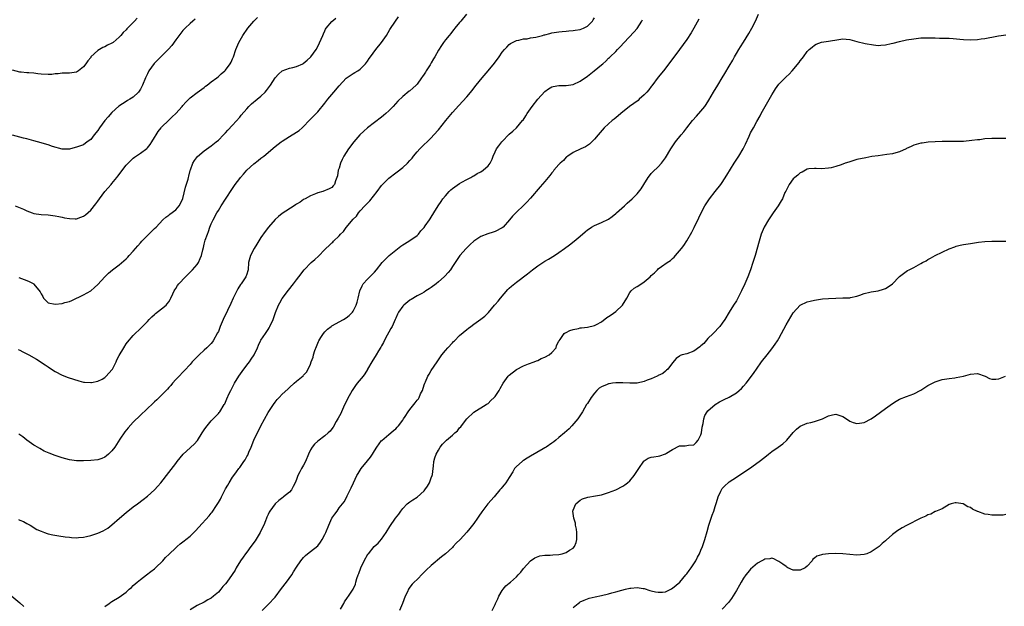
# Model space of a CAD drawing. Units: inches. Extents: x 2601000 to 2604000, y 1518000 to 1521000.
# Drawn here: x 2601865 to 2602143, y 1518264 to 1518429 of the extents above; entities that cross this region are included whole.
import ezdxf

# ---------------------------------------------------------------- set-up
doc = ezdxf.new("R2010")
doc.units = ezdxf.units.IN
doc.header["$MEASUREMENT"] = 0
doc.layers.add('LD26011518_10ft', color=141, linetype='Continuous')

msp = doc.modelspace()

# ---------------------------------------------------------------- linework, layer by layer
at = {"layer": 'LD26011518_10ft'}
for points, elevation in [([(2601864.55, 1518336.55), (2601865, 1518336.31), (2601865.89, 1518335.89), (2601867.56, 1518335), (2601869.75, 1518333.75), (2601872.18, 1518332.18), (2601873, 1518331.6), (2601873.98, 1518331), (2601875, 1518330.33), (2601877, 1518329.32), (2601878.66, 1518328.66), (2601880.16, 1518328.16), (2601881.69, 1518327.69), (2601883, 1518327.36), (2601883.3, 1518327.3), (2601885, 1518327.21), (2601885.23, 1518327.23), (2601887, 1518327.62), (2601888.19, 1518328.19), (2601889, 1518328.63), (2601889.38, 1518329), (2601891, 1518330.83), (2601891.11, 1518331), (2601892.14, 1518333), (2601892.4, 1518333.6), (2601893, 1518334.83), (2601894.32, 1518337), (2601895, 1518338.08), (2601895.41, 1518338.59), (2601897, 1518340.42), (2601899.33, 1518342.67), (2601901, 1518344.43), (2601901.52, 1518345), (2601902.27, 1518345.73), (2601903, 1518346.4), (2601903.3, 1518346.7), (2601905, 1518347.97), (2601906.23, 1518349), (2601906.58, 1518349.42), (2601907, 1518349.97), (2601907.37, 1518350.63), (2601907.6, 1518351), (2601908.17, 1518352.17), (2601908.53, 1518353), (2601908.7, 1518353.3), (2601909, 1518353.71), (2601909.49, 1518354.51), (2601909.89, 1518355), (2601911.71, 1518357), (2601912.34, 1518357.66), (2601913, 1518358.27), (2601913.7, 1518359), (2601915, 1518360.48), (2601915.38, 1518361), (2601915.89, 1518362.11), (2601916.24, 1518363), (2601916.61, 1518364.61), (2601916.78, 1518365.22), (2601917, 1518366.22), (2601917.29, 1518367.29), (2601917.88, 1518369), (2601918.22, 1518369.78), (2601918.6, 1518371), (2601919, 1518371.92), (2601919.51, 1518373), (2601920.6, 1518375), (2601921, 1518375.69), (2601921.8, 1518377), (2601923, 1518378.9), (2601925, 1518381.89), (2601925.77, 1518383), (2601927, 1518384.69), (2601927.25, 1518385), (2601928.1, 1518385.9), (2601929, 1518387.01), (2601931, 1518388.79), (2601932.25, 1518389.75), (2601933, 1518390.39), (2601933.78, 1518391), (2601937, 1518393.65), (2601938.71, 1518395), (2601939, 1518395.22), (2601941, 1518396.5), (2601943, 1518397.69), (2601943.75, 1518398.25), (2601944.62, 1518399), (2601945, 1518399.3), (2601946.58, 1518401), (2601946.79, 1518401.21), (2601947, 1518401.39), (2601947.76, 1518402.24), (2601948.53, 1518403), (2601949, 1518403.49), (2601951, 1518405.91), (2601951.86, 1518407), (2601953, 1518408.36), (2601953.57, 1518409), (2601955, 1518410.76), (2601957, 1518412.91), (2601959, 1518414.29), (2601959.45, 1518414.55), (2601960.27, 1518415), (2601961, 1518415.47), (2601962.46, 1518417), (2601963, 1518417.69), (2601963.5, 1518418.5), (2601963.86, 1518419), (2601965.39, 1518421), (2601967, 1518423.02), (2601968.37, 1518425), (2601969.36, 1518426.64), (2601970.88, 1518429), (2601971.77, 1518430.23)], 8410), ([(2601990.94, 1518431), (2601989.33, 1518429), (2601989, 1518428.63), (2601987.65, 1518427), (2601987.37, 1518426.63), (2601987, 1518426.22), (2601986.48, 1518425.52), (2601986.02, 1518425), (2601985, 1518423.74), (2601984.45, 1518423), (2601983.84, 1518422.16), (2601983, 1518420.87), (2601981.96, 1518419), (2601981.6, 1518418.4), (2601981, 1518417.23), (2601980.68, 1518416.68), (2601979.61, 1518415), (2601979.36, 1518414.64), (2601979, 1518414.04), (2601978.54, 1518413.46), (2601978.25, 1518413), (2601977, 1518411.23), (2601976.78, 1518411), (2601975.83, 1518410.17), (2601975, 1518409.39), (2601974.76, 1518409.24), (2601973, 1518407.77), (2601971.58, 1518406.42), (2601970.24, 1518405), (2601969, 1518403.78), (2601968.16, 1518403), (2601967.54, 1518402.46), (2601967, 1518401.99), (2601963.03, 1518398.97), (2601961.97, 1518398.03), (2601960.89, 1518397), (2601959.16, 1518395), (2601957.68, 1518393), (2601956.39, 1518391), (2601955.92, 1518390.08), (2601955.41, 1518389), (2601955, 1518387.62), (2601954.77, 1518387), (2601954.53, 1518385.47), (2601954.34, 1518385), (2601954.01, 1518384.01), (2601953.75, 1518383), (2601953.38, 1518382.62), (2601953, 1518382.16), (2601952.26, 1518381.74), (2601950.41, 1518381), (2601949, 1518380.64), (2601948.41, 1518380.41), (2601947, 1518379.8), (2601945.45, 1518379), (2601945, 1518378.75), (2601944, 1518378), (2601943, 1518377.42), (2601942.76, 1518377.24), (2601942.33, 1518377), (2601939, 1518374.85), (2601937.98, 1518374.02), (2601937, 1518373.15), (2601935.08, 1518371), (2601934.2, 1518369.8), (2601933, 1518368.05), (2601931.83, 1518366.17), (2601931.04, 1518365), (2601930.01, 1518363), (2601929.52, 1518361), (2601929.37, 1518359), (2601929.3, 1518358.7), (2601929, 1518357.74), (2601928.75, 1518357), (2601927.38, 1518355), (2601927.2, 1518354.8), (2601926.43, 1518353.57), (2601926.18, 1518353), (2601925.19, 1518351), (2601924.49, 1518349.51), (2601923.53, 1518347.53), (2601923, 1518346.3), (2601922.57, 1518345.43), (2601922.33, 1518345), (2601921.49, 1518343), (2601921, 1518341.61), (2601920.79, 1518341.21), (2601919.54, 1518339), (2601919.31, 1518338.69), (2601919, 1518338.17), (2601917.77, 1518337), (2601917, 1518336.33), (2601915.55, 1518335), (2601915.25, 1518334.75), (2601914.29, 1518333.71), (2601913.61, 1518333), (2601913, 1518332.27), (2601911.44, 1518330.56), (2601911, 1518330.12), (2601909.95, 1518329), (2601909, 1518328.06), (2601908.06, 1518327), (2601907.58, 1518326.42), (2601907, 1518325.83), (2601906.63, 1518325.37), (2601904.32, 1518323), (2601903.66, 1518322.34), (2601903, 1518321.74), (2601902.63, 1518321.37), (2601899, 1518318.03), (2601897, 1518316.06), (2601895.55, 1518314.45), (2601894.64, 1518313.36), (2601893.26, 1518311.26), (2601892.24, 1518309.76), (2601891.79, 1518309), (2601891, 1518307.94), (2601890.01, 1518307), (2601889.45, 1518306.55), (2601889, 1518306.15), (2601888.14, 1518305.86), (2601887, 1518305.43), (2601885, 1518305.24), (2601883, 1518305.15), (2601881, 1518305.17), (2601879, 1518305.46), (2601877, 1518305.97), (2601875.55, 1518306.45), (2601875, 1518306.62), (2601873.29, 1518307.29), (2601871.92, 1518307.92), (2601870.63, 1518308.63), (2601870.02, 1518309), (2601869.36, 1518309.36), (2601869, 1518309.6), (2601867, 1518310.96), (2601865.87, 1518311.87), (2601865, 1518312.52), (2601864.74, 1518312.74)], 8400), ([(2601933.36, 1518263), (2601935, 1518264.67), (2601937, 1518266.8), (2601938.8, 1518269.2), (2601940.24, 1518271), (2601941.69, 1518273), (2601942.15, 1518273.85), (2601943, 1518275.21), (2601944.26, 1518277), (2601944.58, 1518277.42), (2601945, 1518277.89), (2601945.55, 1518278.45), (2601946.15, 1518279), (2601947, 1518279.63), (2601949, 1518281.26), (2601949.8, 1518282.2), (2601950.25, 1518283), (2601951, 1518284.4), (2601951.27, 1518285), (2601952.12, 1518287), (2601953, 1518288.96), (2601953.84, 1518290.16), (2601954.45, 1518291), (2601955, 1518291.93), (2601955.98, 1518293), (2601956.43, 1518293.57), (2601957.18, 1518295), (2601957.3, 1518295.3), (2601958.13, 1518297), (2601958.46, 1518297.54), (2601959.08, 1518299), (2601960.05, 1518301), (2601960.39, 1518301.61), (2601961.24, 1518303), (2601963, 1518305.12), (2601963.83, 1518306.17), (2601964.4, 1518307), (2601965, 1518307.97), (2601965.7, 1518309), (2601967, 1518310.84), (2601967.08, 1518310.92), (2601969, 1518312.58), (2601969.58, 1518313), (2601970.33, 1518313.67), (2601971, 1518314.13), (2601971.38, 1518314.62), (2601971.76, 1518315), (2601973, 1518316.63), (2601973.21, 1518317), (2601973.66, 1518317.66), (2601974.48, 1518319), (2601975, 1518319.63), (2601976.06, 1518321), (2601976.49, 1518321.51), (2601977, 1518322.21), (2601977.36, 1518322.64), (2601977.56, 1518323), (2601978.01, 1518324.01), (2601978.51, 1518325), (2601979, 1518326.52), (2601979.19, 1518327), (2601979.37, 1518327.37), (2601980.08, 1518329), (2601980.41, 1518329.59), (2601981, 1518330.57), (2601982.7, 1518333), (2601983.57, 1518334.43), (2601984.01, 1518335), (2601985, 1518336.19), (2601985.64, 1518337), (2601987, 1518338.42), (2601987.26, 1518338.74), (2601987.52, 1518339), (2601989, 1518340.45), (2601991, 1518342.16), (2601991.51, 1518342.49), (2601992.17, 1518343), (2601993, 1518343.67), (2601994.96, 1518345.04), (2601996.1, 1518345.9), (2601997.09, 1518346.91), (2601998.85, 1518349), (2601999, 1518349.15), (2601999.87, 1518350.13), (2602000.56, 1518351), (2602002.63, 1518353.37), (2602003, 1518353.75), (2602003.65, 1518354.35), (2602005, 1518355.51), (2602008.16, 1518357.84), (2602009.55, 1518359), (2602011, 1518360.1), (2602012.76, 1518361.24), (2602013, 1518361.41), (2602014.03, 1518361.97), (2602015.77, 1518363), (2602017, 1518363.82), (2602018.6, 1518365), (2602020, 1518366), (2602021.31, 1518367), (2602023, 1518368.48), (2602024.37, 1518369.63), (2602025, 1518370.22), (2602025.48, 1518370.52), (2602026.19, 1518371), (2602027, 1518371.47), (2602029, 1518372.25), (2602031, 1518373.26), (2602032, 1518374), (2602033, 1518374.78), (2602033.26, 1518375), (2602035.48, 1518377), (2602036.25, 1518377.75), (2602037.6, 1518379), (2602039, 1518380.4), (2602040.19, 1518381.81), (2602040.9, 1518383), (2602042.17, 1518385), (2602042.53, 1518385.47), (2602043, 1518386.05), (2602043.46, 1518386.54), (2602045, 1518387.99), (2602045.92, 1518389), (2602047, 1518390.47), (2602048.51, 1518393), (2602049.51, 1518394.49), (2602049.88, 1518395), (2602051.47, 1518397), (2602052.17, 1518397.83), (2602053.02, 1518399), (2602054.6, 1518401), (2602055.75, 1518402.25), (2602057, 1518403.65), (2602058.12, 1518405), (2602058.49, 1518405.51), (2602059.27, 1518406.73), (2602060.57, 1518409), (2602061.76, 1518411), (2602062.99, 1518413), (2602063.77, 1518414.23), (2602065, 1518416.3), (2602065.97, 1518418.03), (2602066.48, 1518419), (2602067, 1518419.92), (2602067.66, 1518421), (2602068.2, 1518421.8), (2602069, 1518423.04), (2602070.51, 1518425.49), (2602071.36, 1518427), (2602072.39, 1518429), (2602073.23, 1518431)], 8360), ([(2601898.11, 1518429.89), (2601897.32, 1518429), (2601895.38, 1518427), (2601895.18, 1518426.82), (2601895, 1518426.6), (2601894.15, 1518425.85), (2601893.49, 1518425), (2601893, 1518424.47), (2601891.29, 1518423), (2601891, 1518422.79), (2601889.77, 1518422.23), (2601889, 1518421.81), (2601888.45, 1518421.55), (2601887, 1518420.71), (2601885.08, 1518418.92), (2601885, 1518418.81), (2601884.18, 1518417.82), (2601883.64, 1518417), (2601883, 1518416.18), (2601881.52, 1518415), (2601881, 1518414.65), (2601879, 1518414.34), (2601878.39, 1518414.39), (2601877, 1518414.35), (2601875.87, 1518414.13), (2601875, 1518414.12), (2601874.02, 1518413.98), (2601873, 1518413.95), (2601871, 1518414.08), (2601870.14, 1518414.14), (2601869, 1518414.34), (2601867.52, 1518414.48), (2601867, 1518414.47), (2601865.37, 1518414.63), (2601865, 1518414.65), (2601863, 1518415.17)], 8450), ([(2601914.46, 1518429.54), (2601913.76, 1518429), (2601913, 1518428.38), (2601911.59, 1518427), (2601911, 1518426.38), (2601909, 1518423.77), (2601907.86, 1518422.14), (2601906.9, 1518421.1), (2601904.75, 1518419), (2601902.91, 1518417.09), (2601901.43, 1518415), (2601901, 1518414.19), (2601900.6, 1518413.4), (2601900.42, 1518413), (2601899.63, 1518411), (2601899, 1518409.84), (2601898.44, 1518409), (2601897, 1518407.63), (2601896.07, 1518407), (2601895.38, 1518406.62), (2601895, 1518406.4), (2601892.93, 1518405.07), (2601891, 1518403.29), (2601889.92, 1518402.08), (2601889.03, 1518401), (2601887.49, 1518399), (2601887, 1518398.23), (2601885.99, 1518397), (2601885, 1518395.68), (2601884.04, 1518395), (2601883, 1518394.2), (2601882.13, 1518393.87), (2601881, 1518393.47), (2601880.61, 1518393.39), (2601879, 1518392.98), (2601877, 1518392.95), (2601874.28, 1518393.72), (2601873, 1518394.19), (2601871.33, 1518394.67), (2601871, 1518394.77), (2601869, 1518395.31), (2601867.63, 1518395.63), (2601867, 1518395.82), (2601866.04, 1518396.04), (2601865, 1518396.33), (2601863, 1518396.92)], 8440), ([(2601863.69, 1518377), (2601866.06, 1518376.06), (2601867, 1518375.62), (2601868.55, 1518375), (2601869, 1518374.84), (2601871, 1518374.51), (2601873, 1518374.41), (2601873.68, 1518374.32), (2601875, 1518374.18), (2601876.06, 1518373.94), (2601877, 1518373.75), (2601877.65, 1518373.65), (2601879, 1518373.37), (2601880.67, 1518373.33), (2601881, 1518373.34), (2601882.25, 1518373.75), (2601883, 1518374.05), (2601883.52, 1518374.48), (2601885, 1518375.8), (2601886.43, 1518377.57), (2601887, 1518378.34), (2601887.47, 1518379), (2601888.97, 1518381), (2601889.94, 1518382.06), (2601890.73, 1518383), (2601891, 1518383.28), (2601892.41, 1518385), (2601892.67, 1518385.33), (2601893, 1518385.81), (2601893.53, 1518386.47), (2601895, 1518388.44), (2601896.28, 1518389.72), (2601897, 1518390.4), (2601897.34, 1518390.66), (2601899, 1518391.81), (2601900.83, 1518393.17), (2601901, 1518393.35), (2601901.74, 1518394.26), (2601902.2, 1518395), (2601903, 1518396.21), (2601903.43, 1518397), (2601904.06, 1518397.94), (2601904.89, 1518399), (2601905, 1518399.12), (2601907, 1518401.12), (2601907.98, 1518402.02), (2601908.99, 1518403), (2601910.77, 1518405), (2601911, 1518405.29), (2601911.82, 1518406.18), (2601913, 1518407.38), (2601915, 1518408.89), (2601917, 1518410.35), (2601917.35, 1518410.65), (2601917.86, 1518411), (2601919, 1518411.88), (2601920.52, 1518413), (2601921, 1518413.4), (2601921.82, 1518414.18), (2601922.84, 1518415), (2601923, 1518415.17), (2601924.32, 1518417), (2601924.57, 1518417.43), (2601925, 1518418.38), (2601925.24, 1518419), (2601925.91, 1518421), (2601926.76, 1518423), (2601927.91, 1518425), (2601929.32, 1518427), (2601930.99, 1518429), (2601931.99, 1518430.01)], 8430), ([(2601864.64, 1518288.64), (2601865, 1518288.45), (2601866.03, 1518288.03), (2601867, 1518287.55), (2601867.94, 1518287), (2601869.85, 1518285.85), (2601871, 1518285.32), (2601871.95, 1518285), (2601872.69, 1518284.69), (2601873, 1518284.6), (2601874.3, 1518284.3), (2601876.01, 1518284.01), (2601877.76, 1518283.76), (2601879, 1518283.62), (2601879.57, 1518283.57), (2601881, 1518283.5), (2601881.52, 1518283.52), (2601883, 1518283.65), (2601883.81, 1518283.81), (2601885, 1518284.08), (2601887, 1518284.74), (2601888.56, 1518285.44), (2601889.84, 1518286.16), (2601891, 1518287.11), (2601893.12, 1518289), (2601895, 1518290.62), (2601897, 1518292.17), (2601898.18, 1518293), (2601899.78, 1518294.22), (2601901, 1518295.2), (2601902.99, 1518297.01), (2601903.95, 1518298.05), (2601904.74, 1518299), (2601907, 1518301.86), (2601909, 1518304.45), (2601909.41, 1518305), (2601911.03, 1518307), (2601913, 1518308.8), (2601913.2, 1518309), (2601914.15, 1518309.85), (2601915.07, 1518310.93), (2601916.44, 1518313), (2601916.64, 1518313.36), (2601917, 1518313.92), (2601917.44, 1518314.56), (2601917.79, 1518315), (2601919, 1518316.43), (2601920.28, 1518317.72), (2601921, 1518318.51), (2601921.22, 1518318.78), (2601921.39, 1518319), (2601922.65, 1518321), (2601922.78, 1518321.22), (2601923, 1518321.68), (2601923.39, 1518322.61), (2601924.08, 1518324.08), (2601924.5, 1518325), (2601925, 1518325.91), (2601925.55, 1518327), (2601926.77, 1518329), (2601927.66, 1518330.34), (2601929, 1518332.06), (2601929.76, 1518333), (2601930.24, 1518333.76), (2601931.07, 1518335), (2601931.98, 1518337), (2601932.27, 1518337.73), (2601932.91, 1518339), (2601933, 1518339.16), (2601934.23, 1518341), (2601935, 1518342.12), (2601935.34, 1518342.66), (2601935.52, 1518343), (2601936.39, 1518345), (2601937.08, 1518346.92), (2601937.95, 1518349), (2601938.3, 1518349.7), (2601939, 1518350.89), (2601940.74, 1518353.26), (2601942.14, 1518355), (2601943, 1518356.11), (2601943.66, 1518357), (2601945.22, 1518359), (2601947.17, 1518361), (2601948.15, 1518361.85), (2601949.17, 1518362.83), (2601951, 1518364.67), (2601951.31, 1518365), (2601952.23, 1518365.77), (2601953, 1518366.54), (2601953.25, 1518366.75), (2601953.45, 1518367), (2601955, 1518368.51), (2601955.45, 1518369), (2601956.23, 1518369.77), (2601957, 1518370.88), (2601959, 1518373.25), (2601959.9, 1518374.1), (2601960.51, 1518375), (2601961, 1518375.57), (2601962.31, 1518377), (2601962.67, 1518377.33), (2601963, 1518377.76), (2601963.65, 1518378.35), (2601965.76, 1518381), (2601967, 1518382.7), (2601967.28, 1518383), (2601969, 1518384.75), (2601971, 1518386.3), (2601971.42, 1518386.58), (2601973, 1518387.8), (2601974.32, 1518389), (2601975, 1518389.74), (2601975.59, 1518390.41), (2601976.03, 1518391), (2601977, 1518392.18), (2601977.75, 1518393), (2601979, 1518394.26), (2601979.8, 1518395), (2601981, 1518396.18), (2601981.77, 1518397), (2601983, 1518398.4), (2601985.12, 1518401), (2601987, 1518403.26), (2601988.75, 1518405.25), (2601991, 1518407.73), (2601992.5, 1518409.5), (2601993, 1518410.11), (2601993.7, 1518411), (2601995.34, 1518413), (2601997.05, 1518415), (2601998.81, 1518417.19), (2601999, 1518417.47), (2601999.66, 1518418.34), (2602000.11, 1518419), (2602001, 1518420.23), (2602001.65, 1518421), (2602002.29, 1518421.71), (2602003, 1518422.39), (2602003.33, 1518422.67), (2602005, 1518423.56), (2602005.64, 1518423.64), (2602007, 1518424.02), (2602008.07, 1518424.07), (2602009, 1518424.26), (2602010.51, 1518424.51), (2602012.4, 1518425), (2602012.85, 1518425.15), (2602013, 1518425.17), (2602014.44, 1518425.56), (2602015, 1518425.68), (2602017, 1518426), (2602017.93, 1518426.07), (2602019, 1518426.2), (2602019.76, 1518426.24), (2602021, 1518426.35), (2602021.58, 1518426.42), (2602023, 1518426.64), (2602023.94, 1518427), (2602025, 1518427.56), (2602026.42, 1518429), (2602026.63, 1518429.37), (2602027, 1518429.91)], 8390), ([(2601864.79, 1518356.79), (2601866.23, 1518356.23), (2601867, 1518355.96), (2601867.69, 1518355.69), (2601868.94, 1518355), (2601869, 1518354.96), (2601870.76, 1518352.76), (2601871, 1518352.19), (2601871.48, 1518351.48), (2601871.72, 1518351), (2601873, 1518349.69), (2601875, 1518349.27), (2601877, 1518349.52), (2601877.73, 1518349.73), (2601879, 1518350.02), (2601879.71, 1518350.29), (2601883, 1518351.89), (2601885, 1518353.03), (2601886.04, 1518353.96), (2601887, 1518354.85), (2601888.98, 1518357.02), (2601890, 1518358), (2601891.18, 1518359), (2601893, 1518360.37), (2601895, 1518362.1), (2601895.46, 1518362.54), (2601895.87, 1518363), (2601897, 1518364.23), (2601897.67, 1518365), (2601898.26, 1518365.74), (2601899, 1518366.55), (2601899.45, 1518367), (2601901, 1518368.65), (2601901.39, 1518369), (2601903, 1518370.62), (2601903.41, 1518371), (2601905.36, 1518373), (2601906.19, 1518373.81), (2601907, 1518374.36), (2601907.32, 1518374.68), (2601909, 1518375.85), (2601909.93, 1518377), (2601910.34, 1518377.66), (2601911, 1518379.06), (2601911.75, 1518382.25), (2601912.46, 1518384.46), (2601912.58, 1518385), (2601912.62, 1518385.38), (2601913.05, 1518386.95), (2601913.14, 1518387.14), (2601913.82, 1518389), (2601914.24, 1518389.76), (2601915.15, 1518390.85), (2601917, 1518392.48), (2601919, 1518393.92), (2601920.38, 1518395), (2601921, 1518395.52), (2601922.46, 1518397), (2601923, 1518397.52), (2601923.68, 1518398.32), (2601925, 1518399.67), (2601927, 1518401.97), (2601927.46, 1518402.54), (2601929, 1518404.34), (2601929.6, 1518405), (2601930.32, 1518405.68), (2601931.92, 1518407), (2601933, 1518407.86), (2601934.15, 1518409), (2601934.53, 1518409.47), (2601935.64, 1518411), (2601936.96, 1518413.04), (2601937.9, 1518414.1), (2601939.01, 1518414.99), (2601941, 1518415.76), (2601941.98, 1518415.98), (2601943, 1518416.25), (2601944.76, 1518417), (2601944.92, 1518417.08), (2601946, 1518418), (2601947, 1518418.89), (2601947.1, 1518419), (2601948.53, 1518421), (2601949, 1518421.86), (2601949.97, 1518423.97), (2601950.39, 1518425), (2601950.58, 1518425.42), (2601951, 1518426.24), (2601951.23, 1518426.77), (2601951.41, 1518427), (2601953, 1518428.89), (2601954.12, 1518429.88)], 8420), ([(2601889, 1518264.14), (2601890.21, 1518265), (2601890.68, 1518265.32), (2601891, 1518265.5), (2601893, 1518266.74), (2601895, 1518268.18), (2601895.85, 1518269), (2601896.51, 1518269.49), (2601897, 1518270), (2601898.11, 1518271), (2601899, 1518271.76), (2601900.73, 1518273), (2601901.98, 1518274.02), (2601903, 1518274.75), (2601903.28, 1518275), (2601905.31, 1518277), (2601906.11, 1518277.89), (2601907.11, 1518278.89), (2601909, 1518280.68), (2601909.36, 1518281), (2601910.26, 1518281.74), (2601911.38, 1518282.62), (2601911.83, 1518283), (2601913, 1518283.95), (2601914.11, 1518285), (2601914.56, 1518285.44), (2601915.52, 1518286.48), (2601918.36, 1518289.64), (2601919, 1518290.45), (2601919.26, 1518290.74), (2601919.44, 1518291), (2601920.28, 1518292.28), (2601920.86, 1518293.14), (2601921, 1518293.39), (2601921.6, 1518294.4), (2601921.85, 1518295), (2601922.69, 1518296.69), (2601923, 1518297.25), (2601923.67, 1518298.33), (2601924.03, 1518299), (2601925, 1518300.52), (2601925.32, 1518301), (2601926.1, 1518302.1), (2601926.76, 1518303), (2601927, 1518303.3), (2601928.2, 1518305), (2601928.54, 1518305.46), (2601929, 1518306.34), (2601929.26, 1518306.74), (2601929.59, 1518307.59), (2601930.23, 1518309), (2601931, 1518310.95), (2601933, 1518314.99), (2601935, 1518318.81), (2601936.49, 1518321), (2601937, 1518321.67), (2601937.61, 1518322.39), (2601938.16, 1518323), (2601939, 1518323.9), (2601940.61, 1518325.39), (2601941, 1518325.83), (2601942.35, 1518327), (2601943, 1518327.64), (2601944.86, 1518329.14), (2601945, 1518329.32), (2601945.83, 1518330.17), (2601946.34, 1518331), (2601947, 1518332.37), (2601947.19, 1518333), (2601947.68, 1518334.32), (2601947.82, 1518335), (2601948.21, 1518336.21), (2601948.63, 1518337.37), (2601949.22, 1518338.78), (2601949.32, 1518339), (2601949.91, 1518339.91), (2601950.58, 1518341), (2601951, 1518341.48), (2601951.78, 1518342.22), (2601952.79, 1518343), (2601953, 1518343.15), (2601956.28, 1518345), (2601957, 1518345.46), (2601957.87, 1518346.13), (2601958.79, 1518347), (2601959, 1518347.3), (2601959.87, 1518349), (2601960.12, 1518349.88), (2601960.37, 1518351), (2601960.87, 1518353), (2601961.52, 1518354.48), (2601961.84, 1518355), (2601963, 1518356.31), (2601963.64, 1518357), (2601965, 1518358.34), (2601965.56, 1518359), (2601967.2, 1518361), (2601968.06, 1518361.94), (2601969.13, 1518363), (2601971, 1518364.53), (2601972.4, 1518365.6), (2601973, 1518366.01), (2601974.66, 1518367), (2601977, 1518368.67), (2601977.41, 1518369), (2601978.08, 1518369.92), (2601979, 1518370.89), (2601979.32, 1518371.32), (2601980.46, 1518373), (2601980.66, 1518373.34), (2601981, 1518373.78), (2601981.76, 1518375), (2601982.97, 1518377), (2601983.76, 1518378.24), (2601984.3, 1518379), (2601985, 1518379.83), (2601986.06, 1518381), (2601986.55, 1518381.45), (2601987, 1518381.86), (2601987.63, 1518382.37), (2601989, 1518383.32), (2601989.64, 1518383.64), (2601991, 1518384.39), (2601992.16, 1518385), (2601992.69, 1518385.31), (2601993, 1518385.45), (2601993.94, 1518386.06), (2601995, 1518386.59), (2601995.64, 1518387), (2601997, 1518388.25), (2601997.61, 1518389), (2601998.13, 1518390.13), (2601998.49, 1518391), (2601999, 1518392.16), (2601999.4, 1518393), (2602000.07, 1518393.93), (2602000.88, 1518395), (2602001, 1518395.15), (2602003, 1518397.18), (2602003.97, 1518398.03), (2602005, 1518399), (2602006.74, 1518401), (2602006.86, 1518401.14), (2602007.65, 1518402.35), (2602008.01, 1518403), (2602009.4, 1518405), (2602011, 1518407.01), (2602013, 1518409.2), (2602014.04, 1518409.96), (2602015, 1518410.52), (2602015.38, 1518410.62), (2602017, 1518410.92), (2602019, 1518410.9), (2602021, 1518411.15), (2602023, 1518412.09), (2602025, 1518413.55), (2602026.88, 1518415), (2602029, 1518416.71), (2602029.33, 1518417), (2602030.24, 1518417.76), (2602031, 1518418.55), (2602031.23, 1518418.77), (2602031.42, 1518419), (2602033, 1518420.47), (2602033.5, 1518421), (2602034.26, 1518421.74), (2602035.42, 1518423), (2602038.12, 1518425.88), (2602039.04, 1518426.96), (2602040.34, 1518429), (2602040.58, 1518429.42)], 8380), ([(2602056.39, 1518429.61), (2602055.04, 1518427), (2602054.3, 1518425.7), (2602053, 1518423.81), (2602050.98, 1518421.02), (2602047.98, 1518417), (2602046.42, 1518415), (2602045, 1518413.23), (2602043.2, 1518410.8), (2602043, 1518410.57), (2602042.37, 1518409.63), (2602041.79, 1518409), (2602041, 1518408.21), (2602039.65, 1518407), (2602039.32, 1518406.68), (2602036.91, 1518405), (2602034.39, 1518403), (2602033.66, 1518402.34), (2602032.57, 1518401.43), (2602032.03, 1518401), (2602031, 1518400.07), (2602029.75, 1518399), (2602028, 1518397), (2602027, 1518395.73), (2602026.28, 1518395), (2602025.62, 1518394.38), (2602024.43, 1518393.57), (2602023.18, 1518393), (2602021, 1518391.98), (2602019.52, 1518391), (2602019.22, 1518390.78), (2602019, 1518390.66), (2602018.24, 1518389.76), (2602017.35, 1518389), (2602017, 1518388.66), (2602015.59, 1518387), (2602015.34, 1518386.66), (2602015, 1518386.28), (2602014.44, 1518385.56), (2602013.91, 1518385), (2602013, 1518383.86), (2602011.7, 1518382.3), (2602009, 1518379.19), (2602007.97, 1518378.03), (2602006.96, 1518377.04), (2602005, 1518375.19), (2602003.91, 1518374.09), (2602003.09, 1518373), (2602001.29, 1518371), (2602001, 1518370.76), (2601999, 1518369.74), (2601998.41, 1518369.59), (2601996.9, 1518369.1), (2601995, 1518368.33), (2601993, 1518367.02), (2601991.92, 1518366.08), (2601990.81, 1518365), (2601989.06, 1518363), (2601987.7, 1518361), (2601987, 1518359.88), (2601986.38, 1518359), (2601985.78, 1518358.22), (2601984.81, 1518357.19), (2601984.6, 1518357), (2601983, 1518355.55), (2601982.37, 1518355), (2601981, 1518353.99), (2601980.39, 1518353.61), (2601979.49, 1518353), (2601979, 1518352.71), (2601978.32, 1518352.32), (2601977, 1518351.6), (2601975.36, 1518350.64), (2601975, 1518350.41), (2601973.26, 1518349), (2601973, 1518348.75), (2601971.79, 1518347), (2601971.5, 1518346.5), (2601971, 1518345.37), (2601970.85, 1518345), (2601969.94, 1518343), (2601969.61, 1518342.39), (2601969, 1518341.39), (2601968.55, 1518340.55), (2601967.76, 1518339), (2601967.54, 1518338.46), (2601967, 1518337.55), (2601966.81, 1518337.19), (2601966.14, 1518336.14), (2601965.47, 1518335), (2601964.23, 1518333), (2601963.06, 1518330.94), (2601963, 1518330.86), (2601962.31, 1518329.69), (2601961.77, 1518329), (2601960.13, 1518327), (2601959.64, 1518326.36), (2601958.7, 1518325), (2601957.38, 1518322.62), (2601956.29, 1518320.29), (2601955.71, 1518319), (2601955.5, 1518318.5), (2601954.8, 1518317.2), (2601954.19, 1518316.19), (2601953.33, 1518314.67), (2601953, 1518314.2), (2601952.48, 1518313.52), (2601951.97, 1518313), (2601951, 1518312.16), (2601949, 1518310.67), (2601948.13, 1518309.87), (2601947.46, 1518309), (2601947, 1518308.23), (2601946.43, 1518307), (2601945.55, 1518305), (2601945, 1518303.94), (2601944.4, 1518303), (2601943.91, 1518302.09), (2601943.36, 1518301), (2601943, 1518299.94), (2601942.64, 1518299), (2601942.11, 1518297.89), (2601941.61, 1518297), (2601941, 1518296.29), (2601939.37, 1518295), (2601939.14, 1518294.86), (2601938.01, 1518293.99), (2601937, 1518293.06), (2601935.53, 1518291), (2601935.33, 1518290.67), (2601935, 1518290.03), (2601934.68, 1518289.32), (2601934.54, 1518289), (2601934.29, 1518288.29), (2601933.77, 1518287), (2601933, 1518285.43), (2601932.81, 1518285), (2601931.36, 1518282.64), (2601931, 1518282.18), (2601930.51, 1518281.49), (2601930.13, 1518281), (2601929, 1518279.46), (2601928.63, 1518279), (2601928.01, 1518277.99), (2601927.22, 1518277), (2601926.03, 1518275), (2601925.68, 1518274.32), (2601924.9, 1518273.1), (2601923.38, 1518271), (2601923, 1518270.52), (2601922.27, 1518269.73), (2601921.71, 1518269), (2601921, 1518268.2), (2601919.61, 1518267), (2601919, 1518266.5), (2601918.01, 1518265.99), (2601917, 1518265.37), (2601915, 1518264.41), (2601913, 1518263.16)], 8370), ([(2601955.37, 1518263.37), (2601956.39, 1518265), (2601956.59, 1518265.41), (2601957.37, 1518266.63), (2601957.71, 1518267), (2601958.95, 1518269), (2601959.6, 1518270.4), (2601959.78, 1518271), (2601960.05, 1518272.05), (2601960.4, 1518273), (2601960.59, 1518273.41), (2601961.12, 1518275), (2601962.12, 1518277), (2601963.16, 1518278.84), (2601963.27, 1518279), (2601964.95, 1518281), (2601966.01, 1518281.99), (2601967, 1518283.13), (2601968.31, 1518285), (2601968.58, 1518285.41), (2601969, 1518286.19), (2601969.32, 1518286.68), (2601970.93, 1518289), (2601971.82, 1518290.18), (2601972.39, 1518291), (2601973, 1518291.71), (2601974.23, 1518293), (2601975, 1518293.58), (2601975.84, 1518294.16), (2601977.05, 1518294.95), (2601979, 1518296.72), (2601979.22, 1518297), (2601979.95, 1518298.05), (2601980.5, 1518299), (2601981, 1518300.41), (2601981.23, 1518301), (2601981.32, 1518301.32), (2601981.5, 1518303), (2601981.65, 1518303.65), (2601981.72, 1518305), (2601982, 1518306), (2601982.37, 1518307), (2601983, 1518308.15), (2601983.51, 1518309), (2601984.19, 1518309.81), (2601985.28, 1518311), (2601987, 1518312.42), (2601987.61, 1518313), (2601988.38, 1518313.62), (2601989, 1518314.41), (2601989.31, 1518314.69), (2601989.53, 1518315), (2601991, 1518316.94), (2601993, 1518318.88), (2601996.52, 1518321), (2601996.8, 1518321.2), (2601997, 1518321.31), (2601997.83, 1518322.17), (2601998.76, 1518323), (2601999, 1518323.3), (2602000.16, 1518325), (2602000.43, 1518325.57), (2602001.29, 1518327), (2602002.68, 1518329), (2602003, 1518329.3), (2602005, 1518330.91), (2602007, 1518331.96), (2602008.45, 1518332.45), (2602009.99, 1518333), (2602010.7, 1518333.3), (2602011, 1518333.39), (2602011.98, 1518334.02), (2602013, 1518334.35), (2602014.19, 1518335), (2602015, 1518335.68), (2602016.17, 1518337), (2602016.33, 1518337.67), (2602017, 1518338.84), (2602017.04, 1518338.96), (2602017.36, 1518339.36), (2602018.47, 1518341), (2602018.77, 1518341.23), (2602019, 1518341.32), (2602020.1, 1518341.9), (2602021, 1518342.17), (2602022.47, 1518342.47), (2602023, 1518342.6), (2602023.35, 1518342.65), (2602025, 1518342.83), (2602027, 1518343.28), (2602027.54, 1518343.54), (2602029, 1518344.31), (2602030.51, 1518345.49), (2602031, 1518345.77), (2602031.68, 1518346.32), (2602033, 1518347.23), (2602034.91, 1518349), (2602036.13, 1518351), (2602037, 1518352.6), (2602037.38, 1518353), (2602038.22, 1518353.78), (2602039, 1518354.29), (2602039.48, 1518354.52), (2602041, 1518355.6), (2602042.68, 1518357), (2602043, 1518357.34), (2602043.9, 1518358.1), (2602044.74, 1518359), (2602045, 1518359.24), (2602045.91, 1518359.91), (2602047.45, 1518361), (2602048.41, 1518361.59), (2602049, 1518362.16), (2602049.45, 1518362.55), (2602049.8, 1518363), (2602051, 1518364.32), (2602051.52, 1518365), (2602052.19, 1518365.81), (2602053, 1518367.12), (2602054.42, 1518369.58), (2602055.09, 1518370.91), (2602056.4, 1518373.6), (2602057.05, 1518375), (2602058.11, 1518377), (2602059.47, 1518379), (2602061.03, 1518381), (2602062.58, 1518383), (2602063, 1518383.57), (2602064.36, 1518385.64), (2602066.42, 1518389), (2602067.7, 1518391), (2602068.88, 1518393), (2602069.62, 1518394.38), (2602070.57, 1518396.57), (2602071, 1518397.51), (2602071.54, 1518398.46), (2602071.8, 1518399), (2602072.76, 1518400.76), (2602073.68, 1518402.32), (2602074.01, 1518403), (2602075.13, 1518405), (2602077, 1518408.28), (2602077.44, 1518409), (2602078.06, 1518409.94), (2602079, 1518411.21), (2602081, 1518413.29), (2602081.91, 1518414.09), (2602082.73, 1518415), (2602084.68, 1518417.32), (2602085, 1518417.81), (2602085.56, 1518418.44), (2602085.93, 1518419), (2602087, 1518420.44), (2602087.54, 1518421), (2602088.33, 1518421.67), (2602089, 1518422.27), (2602089.51, 1518422.49), (2602091, 1518423.05), (2602093, 1518423.33), (2602095.85, 1518423.85), (2602097, 1518424.02), (2602097.97, 1518423.97), (2602099, 1518423.86), (2602099.68, 1518423.68), (2602101, 1518423.28), (2602103.31, 1518422.69), (2602105.69, 1518422.31), (2602107, 1518422.19), (2602107.75, 1518422.25), (2602109, 1518422.32), (2602110.68, 1518422.68), (2602111.17, 1518422.83), (2602113, 1518423.26), (2602115, 1518423.7), (2602117, 1518424.05), (2602119, 1518424.28), (2602120.3, 1518424.3), (2602121, 1518424.34), (2602122.29, 1518424.29), (2602123, 1518424.31), (2602124.25, 1518424.25), (2602125, 1518424.25), (2602127, 1518424.17), (2602128.1, 1518424.1), (2602129.96, 1518423.96), (2602131, 1518423.85), (2602133, 1518423.76), (2602135, 1518423.84), (2602135.99, 1518423.99), (2602137, 1518424.1), (2602138.41, 1518424.41), (2602139, 1518424.5), (2602140.91, 1518424.91), (2602141.61, 1518425), (2602143, 1518425.17)], 8350), ([(2602143, 1518395.96), (2602141.92, 1518395.92), (2602141, 1518395.91), (2602139.93, 1518395.93), (2602139, 1518395.92), (2602137, 1518395.82), (2602135.62, 1518395.62), (2602135, 1518395.57), (2602133.34, 1518395.34), (2602131, 1518395.14), (2602129, 1518395.08), (2602127, 1518395.12), (2602125, 1518395.13), (2602123, 1518395.05), (2602121.11, 1518394.89), (2602119.34, 1518394.66), (2602119, 1518394.6), (2602117, 1518394.05), (2602116.31, 1518393.69), (2602115, 1518393.09), (2602114.83, 1518393), (2602113, 1518392.22), (2602111.95, 1518391.95), (2602111, 1518391.66), (2602109.41, 1518391.41), (2602107, 1518391.11), (2602105.16, 1518390.84), (2602103.46, 1518390.54), (2602101, 1518390), (2602098.67, 1518389.33), (2602097.71, 1518389), (2602096.53, 1518388.53), (2602095, 1518388.02), (2602093.68, 1518387.68), (2602093, 1518387.56), (2602091, 1518387.43), (2602089.54, 1518387.54), (2602089, 1518387.53), (2602087.4, 1518387.4), (2602087, 1518387.32), (2602085.54, 1518386.46), (2602085, 1518386.31), (2602084.35, 1518385.65), (2602083.45, 1518385), (2602083, 1518384.59), (2602081.85, 1518383), (2602081.58, 1518382.42), (2602081, 1518381.34), (2602080.9, 1518381.1), (2602080.71, 1518380.7), (2602079.99, 1518379), (2602079.64, 1518378.36), (2602078.78, 1518377), (2602077.41, 1518375), (2602076.42, 1518373.59), (2602076.04, 1518373), (2602074.87, 1518371), (2602074.31, 1518369.69), (2602074.04, 1518369), (2602073.42, 1518367), (2602072.26, 1518363), (2602071.66, 1518361), (2602071, 1518359), (2602070.26, 1518357), (2602069.43, 1518355), (2602068.49, 1518353), (2602067.42, 1518351), (2602067, 1518350.27), (2602066.23, 1518349), (2602065, 1518347.05), (2602063.77, 1518345), (2602063, 1518343.93), (2602062.36, 1518343), (2602060.5, 1518341), (2602059, 1518339.58), (2602057.79, 1518338.21), (2602057, 1518337.55), (2602056.72, 1518337.28), (2602055, 1518336.07), (2602053, 1518335.33), (2602051.72, 1518335), (2602051.19, 1518334.81), (2602051, 1518334.67), (2602049.99, 1518334.01), (2602049, 1518332.78), (2602047.67, 1518331), (2602047.34, 1518330.66), (2602047, 1518330.41), (2602046.25, 1518329.75), (2602045, 1518329.18), (2602044.9, 1518329.1), (2602044.67, 1518329), (2602043, 1518328.27), (2602041.89, 1518327.89), (2602041, 1518327.5), (2602039, 1518327.08), (2602037, 1518327.04), (2602035, 1518327.12), (2602033.09, 1518327.09), (2602033, 1518327.1), (2602032.13, 1518327), (2602031.13, 1518326.87), (2602031, 1518326.82), (2602030.63, 1518326.63), (2602029, 1518326.03), (2602028.33, 1518325.67), (2602027.66, 1518325), (2602027, 1518324.22), (2602026.03, 1518323), (2602025, 1518321.3), (2602024.79, 1518321), (2602023.66, 1518319), (2602022.31, 1518317), (2602020.63, 1518315), (2602019.86, 1518314.14), (2602018.6, 1518313), (2602017, 1518311.69), (2602016.12, 1518311), (2602015.53, 1518310.47), (2602015, 1518310.15), (2602013.35, 1518309), (2602013, 1518308.78), (2602012.53, 1518308.53), (2602009, 1518306.51), (2602008.06, 1518305.94), (2602007, 1518305.25), (2602006.83, 1518305.17), (2602006.59, 1518305), (2602005, 1518303.58), (2602004.5, 1518303), (2602003.96, 1518302.04), (2602003, 1518300.44), (2602002.01, 1518299), (2602001.58, 1518298.42), (2602001, 1518297.77), (2602000.67, 1518297.33), (2602000.36, 1518297), (2601998.75, 1518295), (2601996.94, 1518293), (2601995.21, 1518290.79), (2601994.4, 1518289.6), (2601994.04, 1518289), (2601993, 1518287.51), (2601992.59, 1518287), (2601991.86, 1518286.14), (2601991, 1518285.02), (2601989.19, 1518283), (2601988.06, 1518281.94), (2601987.22, 1518281), (2601987, 1518280.79), (2601985.04, 1518278.96), (2601983.9, 1518278.1), (2601981, 1518275.69), (2601979.61, 1518274.39), (2601979, 1518273.76), (2601978.61, 1518273.39), (2601977, 1518271.77), (2601976.21, 1518271), (2601975.63, 1518270.37), (2601975, 1518269.57), (2601974.61, 1518269), (2601974.3, 1518268.3), (2601973.66, 1518267), (2601972.91, 1518265), (2601972.02, 1518263)], 8340), ([(2601998.15, 1518263), (2601999, 1518264.73), (2601999.12, 1518265), (2601999.73, 1518266.27), (2602000.02, 1518267), (2602001, 1518268.61), (2602001.25, 1518269), (2602002.06, 1518269.94), (2602003, 1518270.72), (2602003.3, 1518271), (2602005, 1518272.48), (2602005.52, 1518273), (2602006.21, 1518273.79), (2602007, 1518274.8), (2602009, 1518276.95), (2602010.2, 1518277.8), (2602011.61, 1518278.39), (2602013, 1518278.54), (2602014.54, 1518278.54), (2602015.29, 1518278.71), (2602017, 1518278.81), (2602017.91, 1518279), (2602019, 1518279.29), (2602019.95, 1518279.95), (2602021, 1518280.56), (2602021.41, 1518281), (2602021.87, 1518282.13), (2602022.03, 1518283), (2602022.01, 1518284.01), (2602022.03, 1518285), (2602021.92, 1518285.92), (2602021.69, 1518287), (2602021.62, 1518287.62), (2602021.16, 1518289), (2602020.92, 1518291), (2602021, 1518291.3), (2602021.73, 1518293), (2602023, 1518294.07), (2602023.59, 1518294.41), (2602025.1, 1518294.9), (2602027.27, 1518295.27), (2602029, 1518295.62), (2602031, 1518296.21), (2602033, 1518297), (2602035, 1518298.04), (2602035.58, 1518298.42), (2602036.34, 1518299), (2602037, 1518299.56), (2602038.2, 1518301), (2602039.5, 1518303), (2602040.9, 1518305.1), (2602041, 1518305.2), (2602042.13, 1518305.87), (2602043, 1518306.19), (2602043.7, 1518306.3), (2602045, 1518306.45), (2602045.45, 1518306.55), (2602047, 1518307.11), (2602047.32, 1518307.32), (2602049, 1518308.37), (2602051, 1518309.38), (2602052.6, 1518309.4), (2602053, 1518309.44), (2602053.55, 1518309.55), (2602055, 1518309.65), (2602055.68, 1518310.32), (2602056.2, 1518311), (2602057, 1518312.46), (2602057.18, 1518313), (2602057.39, 1518314.61), (2602057.67, 1518315.67), (2602057.8, 1518317), (2602058.09, 1518317.91), (2602058.8, 1518319), (2602059, 1518319.23), (2602060.99, 1518321.01), (2602062.23, 1518321.77), (2602063, 1518322.13), (2602063.58, 1518322.42), (2602065, 1518323.05), (2602067, 1518324.31), (2602067.82, 1518325), (2602068.43, 1518325.57), (2602069, 1518326.16), (2602069.73, 1518327), (2602071, 1518328.61), (2602071.99, 1518330.01), (2602072.66, 1518331), (2602074.1, 1518333), (2602075.65, 1518335), (2602077, 1518336.7), (2602077.98, 1518338.02), (2602078.63, 1518339), (2602079, 1518339.65), (2602079.77, 1518341), (2602081, 1518343.43), (2602082.31, 1518345.69), (2602083, 1518346.84), (2602085, 1518348.98), (2602087, 1518349.96), (2602087.83, 1518350.17), (2602089, 1518350.43), (2602091.25, 1518350.75), (2602093, 1518350.9), (2602095, 1518351), (2602097, 1518351.04), (2602097.06, 1518351.06), (2602099, 1518351.11), (2602099.17, 1518351.17), (2602101, 1518351.54), (2602101.81, 1518351.82), (2602103, 1518352.26), (2602104.62, 1518352.62), (2602105, 1518352.75), (2602107, 1518353.05), (2602108.5, 1518353.5), (2602109, 1518353.67), (2602109.83, 1518354.17), (2602111, 1518355), (2602112.89, 1518357), (2602113, 1518357.1), (2602114.07, 1518357.93), (2602115.26, 1518358.74), (2602115.73, 1518359), (2602117, 1518359.62), (2602119, 1518360.72), (2602119.48, 1518361), (2602120.47, 1518361.53), (2602121, 1518361.91), (2602121.72, 1518362.28), (2602123, 1518363.04), (2602125, 1518363.9), (2602127, 1518364.84), (2602128.54, 1518365.46), (2602129, 1518365.61), (2602130.1, 1518365.9), (2602131, 1518366.09), (2602133, 1518366.41), (2602135.29, 1518366.71), (2602137, 1518366.91), (2602139.05, 1518367.05), (2602141.07, 1518367.07), (2602143, 1518367.06)], 8330), ([(2602021, 1518263.81), (2602022.41, 1518265), (2602022.76, 1518265.24), (2602023, 1518265.43), (2602024.09, 1518265.91), (2602025, 1518266.28), (2602025.54, 1518266.46), (2602027.16, 1518266.84), (2602029, 1518267.21), (2602031, 1518267.67), (2602031.94, 1518267.94), (2602033, 1518268.21), (2602034.73, 1518268.73), (2602035.78, 1518269), (2602037, 1518269.29), (2602037.3, 1518269.3), (2602039, 1518269.46), (2602040.76, 1518269.24), (2602041, 1518269.18), (2602042.62, 1518268.62), (2602043, 1518268.58), (2602044.24, 1518268.23), (2602045, 1518268.13), (2602046.18, 1518268.18), (2602047, 1518268.27), (2602048.56, 1518269), (2602048.82, 1518269.18), (2602049, 1518269.27), (2602051.02, 1518271), (2602052.73, 1518273), (2602052.84, 1518273.16), (2602053, 1518273.33), (2602053.69, 1518274.31), (2602054.24, 1518275), (2602055, 1518276.11), (2602055.55, 1518277), (2602056.01, 1518277.99), (2602056.58, 1518279), (2602057, 1518280.02), (2602057.44, 1518281), (2602057.82, 1518282.18), (2602058.11, 1518283), (2602058.74, 1518285.26), (2602059.26, 1518287), (2602060.19, 1518289.81), (2602060.62, 1518291), (2602061, 1518292.32), (2602061.41, 1518293.41), (2602061.88, 1518295), (2602062.62, 1518296.62), (2602062.77, 1518297), (2602063, 1518297.32), (2602063.83, 1518298.17), (2602064.7, 1518299), (2602065, 1518299.22), (2602067, 1518300.51), (2602067.7, 1518301), (2602071, 1518303.23), (2602071.78, 1518303.78), (2602073.47, 1518305), (2602075, 1518306.23), (2602076.03, 1518307), (2602077, 1518307.77), (2602078.8, 1518309), (2602080.06, 1518309.94), (2602081.12, 1518310.88), (2602081.24, 1518311), (2602083, 1518313.13), (2602083.92, 1518314.08), (2602085, 1518314.95), (2602087, 1518315.8), (2602087.98, 1518315.98), (2602089, 1518316.24), (2602091, 1518316.87), (2602091.29, 1518317), (2602093, 1518317.86), (2602094.14, 1518318.14), (2602095, 1518318.33), (2602097, 1518317.64), (2602098.57, 1518316.57), (2602099, 1518316.34), (2602099.95, 1518315.95), (2602101, 1518315.66), (2602101.75, 1518315.75), (2602103, 1518315.94), (2602105, 1518316.99), (2602106.19, 1518317.81), (2602109, 1518319.91), (2602111, 1518321.33), (2602112.07, 1518321.93), (2602113, 1518322.51), (2602115, 1518323.3), (2602117, 1518324.02), (2602119, 1518325.08), (2602120.15, 1518325.85), (2602121, 1518326.36), (2602123, 1518327.42), (2602123.64, 1518327.64), (2602125, 1518328.05), (2602126.3, 1518328.3), (2602127, 1518328.37), (2602128.57, 1518328.57), (2602129, 1518328.59), (2602131, 1518328.96), (2602133, 1518329.53), (2602135, 1518329.71), (2602137.16, 1518329), (2602138.38, 1518328.38), (2602139, 1518328.13), (2602140.13, 1518328.13), (2602141, 1518328.28), (2602142.82, 1518329)], 8320), ([(2602143, 1518290.01), (2602142.17, 1518289.83), (2602141, 1518289.87), (2602140.18, 1518289.82), (2602139, 1518289.89), (2602137.94, 1518290.06), (2602137, 1518290.17), (2602135.1, 1518290.9), (2602135, 1518290.92), (2602133.56, 1518291.56), (2602133, 1518292.03), (2602132.22, 1518292.22), (2602130.97, 1518293.03), (2602129, 1518293.34), (2602128.68, 1518293.32), (2602127.51, 1518293), (2602127, 1518292.82), (2602125, 1518291.68), (2602123.12, 1518290.88), (2602123, 1518290.85), (2602121.83, 1518290.17), (2602121, 1518289.97), (2602120.41, 1518289.59), (2602119, 1518289.03), (2602115, 1518286.93), (2602113.75, 1518286.25), (2602113, 1518285.8), (2602112.5, 1518285.5), (2602111.81, 1518285), (2602111, 1518284.37), (2602109.21, 1518282.79), (2602109, 1518282.59), (2602108.14, 1518281.86), (2602107.24, 1518281), (2602107, 1518280.82), (2602105, 1518279.53), (2602103.74, 1518279), (2602103, 1518278.76), (2602101, 1518278.61), (2602099, 1518278.78), (2602097, 1518278.97), (2602095.03, 1518279.03), (2602093, 1518278.95), (2602091.24, 1518278.76), (2602091, 1518278.69), (2602089.66, 1518278.34), (2602089, 1518277.73), (2602088.56, 1518277.44), (2602088.37, 1518277), (2602087, 1518275.49), (2602086.41, 1518275), (2602085, 1518274.37), (2602083.61, 1518274.39), (2602083, 1518274.37), (2602081.55, 1518275), (2602081.23, 1518275.23), (2602081, 1518275.35), (2602080.08, 1518276.08), (2602079, 1518276.81), (2602078.57, 1518277), (2602077.59, 1518277.59), (2602077, 1518277.72), (2602076.45, 1518277.55), (2602075, 1518277.43), (2602074.75, 1518277.25), (2602074.21, 1518277), (2602073, 1518276.36), (2602071, 1518274.68), (2602070.27, 1518273.73), (2602069.64, 1518273), (2602069, 1518272.06), (2602068.36, 1518271), (2602067.88, 1518270.12), (2602067, 1518268.59), (2602065.62, 1518266.38), (2602064.75, 1518265.25), (2602063, 1518263.42)], 8310), ([(2601862.74, 1518267), (2601865, 1518265.19), (2601866.16, 1518264.16)], 8380)]:
    msp.add_lwpolyline(points, dxfattribs=dict(at, elevation=elevation))

doc.saveas('drawing.dxf')
